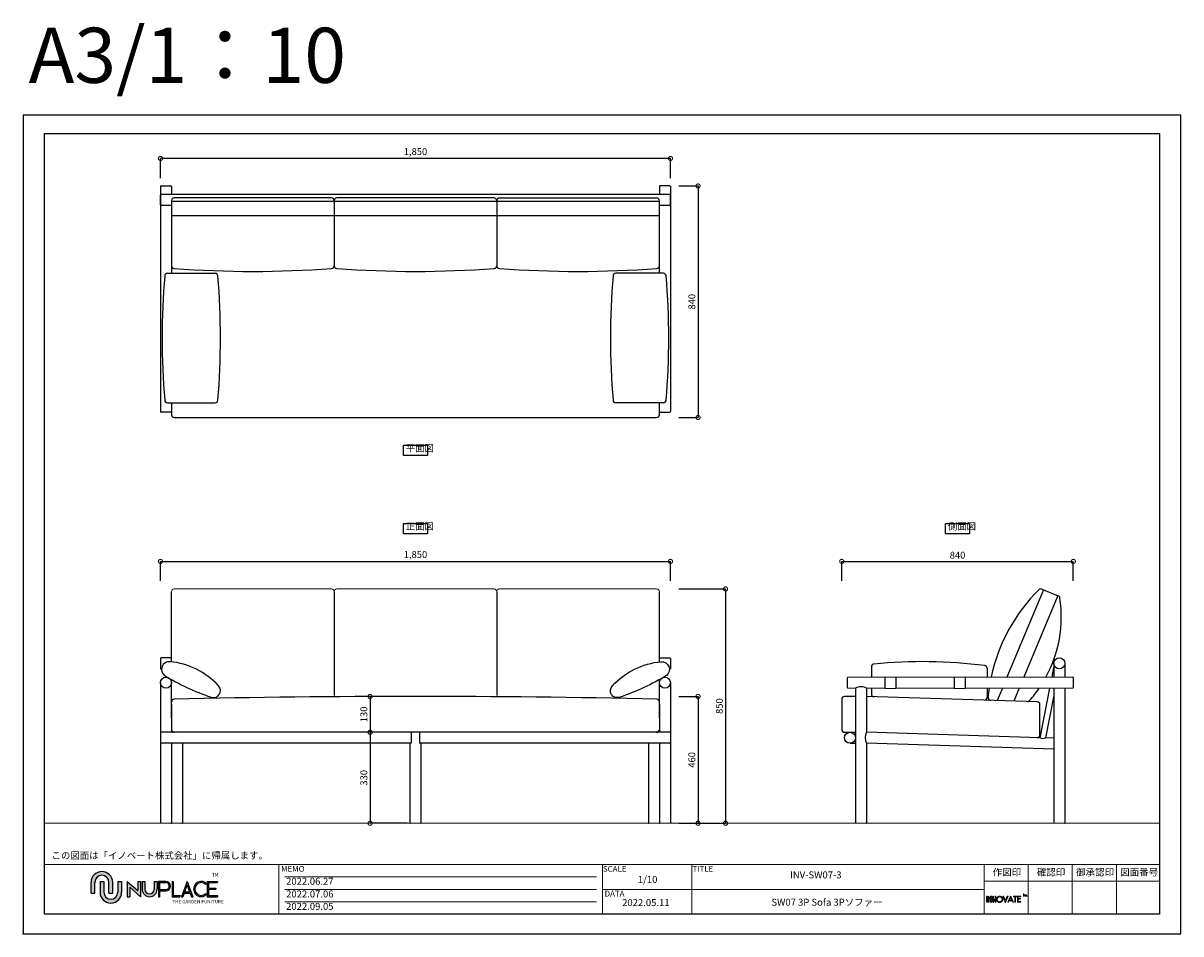
# Model space of a CAD drawing. Units: millimetres. Extents: x 0 to 8700, y 0 to 3304.
# Drawn here: x 0 to 4200, y 0 to 3304 of the extents above; entities that cross this region are included whole.
import ezdxf

# ---------------------------------------------------------------- set-up
doc = ezdxf.new("R2010")
doc.units = ezdxf.units.MM
for name, color, linetype in [('_0-0_用紙枠', 7, 'Continuous'), ('GAIKEI', 7, 'Continuous'), ('HOSOSEN', 4, 'Continuous'), ('title', 7, 'Continuous')]:
    doc.layers.add(name, color=color, linetype=linetype)
doc.layers.add('HOJO', color=6, linetype='Continuous', plot=False)
doc.layers.add('細線', color=2, linetype='Continuous', lineweight=25, true_color=0xffff00)
doc.styles.add('GOTHIC-2', font='txt', dxfattribs={"width": 0.8})
doc.styles.add('Helvetica Neue', font='txt')
doc.styles.add('K', font='romans.shx', dxfattribs={"width": 0.8, "bigfont": 'BIGFONT'})
doc.dimstyles.new('SCALE1-10', dxfattribs={"dimscale": 10, "dimtxt": 2.5, "dimasz": 3, "dimexe": 0, "dimexo": 3, "dimgap": 1, "dimtad": 1, "dimdsep": 46, "dimlunit": 6, "dimtxsty": 'K', "dimblk": 'DOTSMALL', "dimcen": 0, "dimclrd": 4, "dimclre": 4, "dimclrt": 4, "dimadec": 4, "dimazin": 0, "dimtfac": 1, "dimtix": 1, "dimtmove": 2, "dimatfit": 3, "dimfxl": 0, "dimtolj": 1, "dimarcsym": 0})

# ---------------------------------------------------------------- blocks, each defined once
blk = doc.blocks.new('A$C271b5ec1')
at = {"layer": 'GAIKEI'}
h = blk.add_hatch(color=256, dxfattribs=at)
h.dxf.hatch_style = 1
h.paths.add_polyline_path([(-345.7, 107.6), (-345.7, 27.6), (-317.7, 27.6), (-317.7, 107.6, 1), (-477.7, 107.6), (-477.7, 27.6), (-449.7, 27.6), (-449.7, 107.6, -1)])
h = blk.add_hatch(color=256, dxfattribs=at)
h.dxf.hatch_style = 1
h.paths.add_polyline_path([(-383.7, 34.6), (-383.7, 114.6), (-411.7, 114.6), (-411.7, 34.6, 1), (-251.7, 34.6), (-251.7, 114.6), (-279.7, 114.6), (-279.7, 34.6, -1)])
h = blk.add_hatch(color=256, dxfattribs=at)
h.dxf.hatch_style = 1
h.paths.add_polyline_path([(-111.7, 114.6), (-131.7, 114.6), (-131.7, 46.3), (-211.7, 114.6), (-211.7, 1.6), (-191.7, 1.6), (-191.7, 71.2), (-111.7, 1.6)])
h = blk.add_hatch(color=256, dxfattribs=at)
h.dxf.hatch_style = 1
h.paths.add_polyline_path([(-79.7, 56.6), (-79.7, 114.6), (-99.7, 114.6), (-99.7, 56.6, 1), (10.3, 56.6), (10.3, 114.6), (-9.7, 114.6), (-9.7, 56.6, -1)])
h = blk.add_hatch(color=256, dxfattribs=at)
h.dxf.hatch_style = 1
h.paths.add_polyline_path([(20.3, 114.6), (20.3, 1.6), (29.3, 1.6), (29.3, 44.6), (75.3, 44.6, 1), (75.3, 114.6)])
h.paths.add_polyline_path([(75.3, 105.6, -1), (75.3, 53.6), (29.3, 53.6), (29.3, 105.6)], flags=16)
h = blk.add_hatch(color=256, dxfattribs=at)
h.dxf.hatch_style = 1
h.paths.add_polyline_path([(121.3, 1.6), (178, 1.6), (181.3, 10.6), (130.3, 10.6), (130.3, 114.6), (121.3, 114.6)])
h = blk.add_hatch(color=256, dxfattribs=at)
h.dxf.hatch_style = 1
h.paths.add_polyline_path([(192.2, 1.6), (201.8, 1.6), (211.6, 28.6), (255, 28.6), (264.9, 1.6), (274.4, 1.6), (233.3, 114.6)])
h.paths.add_polyline_path([(233.3, 88.3), (251.8, 37.6), (214.9, 37.6)], flags=16)
h = blk.add_hatch(color=256, dxfattribs=at)
h.dxf.hatch_style = 1
h.paths.add_polyline_path([(371.3, 12.7), (371.3, 24.5, -2.405351), (371.3, 91.8), (371.3, 103.6, 1.978141)])
h = blk.add_hatch(color=256, dxfattribs=at)
h.dxf.hatch_style = 1
h.paths.add_polyline_path([(458.3, 114.6), (382.3, 114.6), (382.3, 1.6), (458.3, 1.6), (458.3, 10.6), (391.3, 10.6), (391.3, 56.6), (446.3, 56.6), (446.3, 65.6), (391.3, 65.6), (391.3, 105.6), (458.3, 105.6)])
for p, q in [((-477.7, 27.6), (-477.7, 107.6)), ((-449.7, 27.6), (-449.7, 107.6)), ((-411.7, 114.6), (-411.7, 34.6)), ((-411.7, 114.6), (-383.7, 114.6)), ((-383.7, 114.6), (-383.7, 34.6)), ((-345.7, 27.6), (-345.7, 107.6)), ((-317.7, 27.6), (-317.7, 107.6)), ((-279.7, 114.6), (-279.7, 34.6)), ((-279.7, 114.6), (-251.7, 114.6)), ((-251.7, 114.6), (-251.7, 34.6)), ((-211.7, 114.6), (-211.7, 1.6)), ((-211.7, 114.6), (-131.7, 46.3)), ((-131.7, 114.6), (-131.7, 46.3)), ((-131.7, 114.6), (-111.7, 114.6)), ((-111.7, 114.6), (-111.7, 1.6)), ((-99.7, 114.6), (-99.7, 56.6)), ((-99.7, 114.6), (-79.7, 114.6)), ((-79.7, 114.6), (-79.7, 56.6)), ((-9.7, 114.6), (-9.7, 56.6)), ((-9.7, 114.6), (10.3, 114.6)), ((10.3, 114.6), (10.3, 56.6)), ((20.3, 114.6), (20.3, 1.6)), ((75.3, 114.6), (20.3, 114.6)), ((29.3, 105.6), (29.3, 53.6)), ((29.3, 105.6), (75.3, 105.6)), ((121.3, 114.6), (121.3, 1.6)), ((121.3, 114.6), (130.3, 114.6)), ((130.3, 114.6), (130.3, 10.6)), ((233.3, 114.6), (192.2, 1.6)), ((233.3, 88.3), (214.9, 37.6)), ((233.3, 114.6), (274.4, 1.6)), ((233.3, 88.3), (251.8, 37.6)), ((371.3, 103.6), (371.3, 91.8)), ((382.3, 114.6), (382.3, 1.6)), ((382.3, 114.6), (458.3, 114.6)), ((391.3, 105.6), (391.3, 65.6)), ((391.3, 105.6), (458.3, 105.6)), ((458.3, 114.6), (458.3, 105.6)), ((-477.7, 27.6), (-449.7, 27.6)), ((-345.7, 27.6), (-317.7, 27.6)), ((-211.7, 1.6), (-191.7, 1.6)), ((-191.7, 71.2), (-191.7, 1.6)), ((-191.7, 71.2), (-111.7, 1.6)), ((20.3, 1.6), (29.3, 1.6)), ((29.3, 53.6), (75.3, 53.6)), ((29.3, 44.6), (29.3, 1.6)), ((29.3, 44.6), (75.3, 44.6)), ((121.3, 1.6), (178, 1.6)), ((130.3, 10.6), (181.3, 10.6)), ((181.3, 10.6), (178, 1.6)), ((192.2, 1.6), (201.8, 1.6)), ((211.6, 28.6), (201.8, 1.6)), ((211.6, 28.6), (255, 28.6)), ((214.9, 37.6), (251.8, 37.6)), ((255, 28.6), (264.9, 1.6)), ((264.9, 1.6), (274.4, 1.6)), ((371.3, 24.5), (371.3, 12.7)), ((382.3, 1.6), (458.3, 1.6)), ((391.3, 65.6), (446.3, 65.6)), ((391.3, 56.6), (391.3, 10.6)), ((391.3, 56.6), (446.3, 56.6)), ((391.3, 10.6), (458.3, 10.6)), ((446.3, 65.6), (446.3, 56.6)), ((458.3, 10.6), (458.3, 1.6))]:
    blk.add_line(p, q, dxfattribs=at)
for centre, radius, start, end in [((-397.7, 107.6), 80, 0, 180), ((-397.7, 107.6), 52, 0, 180), ((75.3, 79.6), 35, 270, 90), ((75.3, 79.6), 26, 270, 90), ((337.8, 58.1), 56.5, 53.63548, 306.36452), ((337.8, 58.1), 47.5, 45.14919, 314.85081), ((-331.7, 34.6), 80, 180, 0), ((-331.7, 34.6), 52, 180, 0), ((-44.7, 56.6), 55, 180, 0), ((-44.7, 56.6), 35, 180, 0)]:
    blk.add_arc(centre, radius, start, end, dxfattribs=at)
at = {"linetype": 'Continuous', "lineweight": 18, "insert": (123.7, -55.7), "char_height": 25, "attachment_point": 7, "style": 'K'}
blk.add_mtext('THE GARDEN FUNITURE', dxfattribs=at)
blk = doc.blocks.new('_DotSmall')
at = {"color": 0, "const_width": 0.5}
blk.add_lwpolyline([(-0.0625, 0, 1), (0.0625, 0, 1)], format="xyb", close=True, dxfattribs=at)
blk = doc.blocks.new('*D8')
at = {"layer": 'Defpoints', "color": 0, "transparency": 16777216}
for p in [(3809.8, 1351.2), (2969.8, 1251.2), (3809.8, 1251.2)]:
    blk.add_point(p, dxfattribs=at)
at = {"layer": 'GAIKEI', "color": 4, "lineweight": -2, "transparency": 16777216}
for p, q in [((2969.8, 1281.2), (2969.8, 1351.2)), ((2969.8, 1351.2), (3809.8, 1351.2)), ((3809.8, 1281.2), (3809.8, 1351.2))]:
    blk.add_line(p, q, dxfattribs=at)
at = {"layer": 'GAIKEI', "color": 4, "lineweight": -2, "transparency": 16777216, "xscale": 30, "yscale": 30, "zscale": 30, "rotation": 180}
blk.add_blockref('_DotSmall', (2969.8, 1351.2), dxfattribs=at)
at = {"layer": 'GAIKEI', "color": 4, "lineweight": -2, "transparency": 16777216, "xscale": 30, "yscale": 30, "zscale": 30}
blk.add_blockref('_DotSmall', (3809.8, 1351.2), dxfattribs=at)
at = {"layer": 'GAIKEI', "color": 4, "transparency": 16777216, "insert": (3389.8, 1373.7), "char_height": 25, "attachment_point": 5, "style": 'K'}
blk.add_mtext('\\A1;840', dxfattribs=at)
blk = doc.blocks.new('*D9')
at = {"layer": 'Defpoints', "color": 0, "transparency": 16777216}
for p in [(2348.3, 2713.2), (2348.3, 1873.2), (2448.3, 1873.2)]:
    blk.add_point(p, dxfattribs=at)
at = {"layer": 'GAIKEI', "color": 4, "lineweight": -2, "transparency": 16777216}
for p, q in [((2378.3, 2713.2), (2448.3, 2713.2)), ((2448.3, 2713.2), (2448.3, 1873.2)), ((2378.3, 1873.2), (2448.3, 1873.2))]:
    blk.add_line(p, q, dxfattribs=at)
at = {"layer": 'GAIKEI', "color": 4, "lineweight": -2, "transparency": 16777216, "xscale": 30, "yscale": 30, "zscale": 30}
for p, rotation in [((2448.3, 2713.2), 90), ((2448.3, 1873.2), 270)]:
    blk.add_blockref('_DotSmall', p, dxfattribs=dict(at, rotation=rotation))
at = {"layer": 'GAIKEI', "color": 4, "transparency": 16777216, "insert": (2425.8, 2293.2), "char_height": 25, "attachment_point": 5, "rotation": 90, "style": 'K'}
blk.add_mtext('\\A1;840', dxfattribs=at)
blk = doc.blocks.new('*D10')
at = {"layer": 'Defpoints', "color": 0, "transparency": 16777216}
for p in [(498.3, 2813.2), (498.3, 2711.2), (2348.3, 2711.2)]:
    blk.add_point(p, dxfattribs=at)
at = {"layer": 'GAIKEI', "color": 4, "lineweight": -2, "transparency": 16777216}
for p, q in [((498.3, 2741.2), (498.3, 2813.2)), ((2348.3, 2813.2), (498.3, 2813.2)), ((2348.3, 2741.2), (2348.3, 2813.2))]:
    blk.add_line(p, q, dxfattribs=at)
at = {"layer": 'GAIKEI', "color": 4, "lineweight": -2, "transparency": 16777216, "xscale": 30, "yscale": 30, "zscale": 30, "rotation": 180}
blk.add_blockref('_DotSmall', (498.3, 2813.2), dxfattribs=at)
at = {"layer": 'GAIKEI', "color": 4, "lineweight": -2, "transparency": 16777216, "xscale": 30, "yscale": 30, "zscale": 30}
blk.add_blockref('_DotSmall', (2348.3, 2813.2), dxfattribs=at)
at = {"layer": 'GAIKEI', "color": 4, "transparency": 16777216, "insert": (1423.3, 2838.1), "char_height": 25, "attachment_point": 5, "style": 'K'}
blk.add_mtext('\\A1;1,850', dxfattribs=at)
blk = doc.blocks.new('*D11')
at = {"layer": 'Defpoints', "color": 0, "transparency": 16777216}
for p in [(2348.3, 1351.2), (498.3, 1251.2), (2348.3, 1251.2)]:
    blk.add_point(p, dxfattribs=at)
at = {"layer": 'GAIKEI', "color": 4, "lineweight": -2, "transparency": 16777216}
for p, q in [((498.3, 1281.2), (498.3, 1351.2)), ((498.3, 1351.2), (2348.3, 1351.2)), ((2348.3, 1281.2), (2348.3, 1351.2))]:
    blk.add_line(p, q, dxfattribs=at)
at = {"layer": 'GAIKEI', "color": 4, "lineweight": -2, "transparency": 16777216, "xscale": 30, "yscale": 30, "zscale": 30, "rotation": 180}
blk.add_blockref('_DotSmall', (498.3, 1351.2), dxfattribs=at)
at = {"layer": 'GAIKEI', "color": 4, "lineweight": -2, "transparency": 16777216, "xscale": 30, "yscale": 30, "zscale": 30}
blk.add_blockref('_DotSmall', (2348.3, 1351.2), dxfattribs=at)
at = {"layer": 'GAIKEI', "color": 4, "transparency": 16777216, "insert": (1423.3, 1376.1), "char_height": 25, "attachment_point": 5, "style": 'K'}
blk.add_mtext('\\A1;1,850', dxfattribs=at)
blk = doc.blocks.new('*D12')
at = {"layer": 'Defpoints', "color": 0, "transparency": 16777216}
for p in [(2348.3, 1251.2), (2370.8, 401.2), (2548.3, 401.2)]:
    blk.add_point(p, dxfattribs=at)
at = {"layer": 'GAIKEI', "color": 4, "lineweight": -2, "transparency": 16777216}
for p, q in [((2378.3, 1251.2), (2548.3, 1251.2)), ((2548.3, 1251.2), (2548.3, 401.2)), ((2400.8, 401.2), (2548.3, 401.2))]:
    blk.add_line(p, q, dxfattribs=at)
at = {"layer": 'GAIKEI', "color": 4, "lineweight": -2, "transparency": 16777216, "xscale": 30, "yscale": 30, "zscale": 30}
for p, rotation in [((2548.3, 1251.2), 90), ((2548.3, 401.2), 270)]:
    blk.add_blockref('_DotSmall', p, dxfattribs=dict(at, rotation=rotation))
at = {"layer": 'GAIKEI', "color": 4, "transparency": 16777216, "insert": (2525.8, 826.2), "char_height": 25, "attachment_point": 5, "rotation": 90, "style": 'K'}
blk.add_mtext('\\A1;850', dxfattribs=at)
blk = doc.blocks.new('*D7')
at = {"layer": 'Defpoints', "color": 0, "transparency": 16777216}
for p in [(2348.3, 861.2), (2348.3, 401.2), (2448.3, 401.2)]:
    blk.add_point(p, dxfattribs=at)
at = {"layer": 'GAIKEI', "color": 4, "lineweight": -2, "transparency": 16777216}
for p, q in [((2378.3, 861.2), (2448.3, 861.2)), ((2448.3, 861.2), (2448.3, 401.2)), ((2378.3, 401.2), (2448.3, 401.2))]:
    blk.add_line(p, q, dxfattribs=at)
at = {"layer": 'GAIKEI', "color": 4, "lineweight": -2, "transparency": 16777216, "xscale": 30, "yscale": 30, "zscale": 30}
for p, rotation in [((2448.3, 861.2), 90), ((2448.3, 401.2), 270)]:
    blk.add_blockref('_DotSmall', p, dxfattribs=dict(at, rotation=rotation))
at = {"layer": 'GAIKEI', "color": 4, "transparency": 16777216, "insert": (2425.8, 631.2), "char_height": 25, "attachment_point": 5, "rotation": 90, "style": 'K'}
blk.add_mtext('\\A1;460', dxfattribs=at)
blk = doc.blocks.new('A$C601cb895')
at = {"layer": 'GAIKEI'}
for centre, radius, start, end in [((-117, 29.2), 28.1, 76.7912, 222.4108), ((-177.8, -208.4), 273.3, 33.5353, 75.775), ((433.4, 688.8), 887, 229.9109, 241.9111), ((29.5, -72.3), 25.4, 237.3585, 36.0292)]:
    blk.add_arc(centre, radius, start, end, dxfattribs=at)
blk = doc.blocks.new('*D14')
at = {"layer": 'Defpoints', "color": 0, "transparency": 16777216}
for p in [(1423.3, 861.2), (1258.6, 731.2), (1423.3, 731.2)]:
    blk.add_point(p, dxfattribs=at)
at = {"layer": 'GAIKEI', "color": 4, "lineweight": -2, "transparency": 16777216}
for p, q in [((1393.3, 861.2), (1258.6, 861.2)), ((1258.6, 861.2), (1258.6, 731.2)), ((1393.3, 731.2), (1258.6, 731.2))]:
    blk.add_line(p, q, dxfattribs=at)
at = {"layer": 'GAIKEI', "color": 4, "lineweight": -2, "transparency": 16777216, "xscale": 30, "yscale": 30, "zscale": 30}
for p, rotation in [((1258.6, 861.2), 90), ((1258.6, 731.2), 270)]:
    blk.add_blockref('_DotSmall', p, dxfattribs=dict(at, rotation=rotation))
at = {"layer": 'GAIKEI', "color": 4, "transparency": 16777216, "insert": (1236.1, 796.2), "char_height": 25, "attachment_point": 5, "rotation": 90, "style": 'K'}
blk.add_mtext('\\A1;130', dxfattribs=at)
blk = doc.blocks.new('*D15')
at = {"layer": 'Defpoints', "color": 0, "transparency": 16777216}
for p in [(1423.3, 731.2), (1258.6, 401.2), (1423.3, 401.2)]:
    blk.add_point(p, dxfattribs=at)
at = {"layer": 'GAIKEI', "color": 4, "lineweight": -2, "transparency": 16777216}
for p, q in [((1393.3, 731.2), (1258.6, 731.2)), ((1258.6, 731.2), (1258.6, 401.2)), ((1393.3, 401.2), (1258.6, 401.2))]:
    blk.add_line(p, q, dxfattribs=at)
at = {"layer": 'GAIKEI', "color": 4, "lineweight": -2, "transparency": 16777216, "xscale": 30, "yscale": 30, "zscale": 30}
for p, rotation in [((1258.6, 731.2), 90), ((1258.6, 401.2), 270)]:
    blk.add_blockref('_DotSmall', p, dxfattribs=dict(at, rotation=rotation))
at = {"layer": 'GAIKEI', "color": 4, "transparency": 16777216, "insert": (1236.1, 566.2), "char_height": 25, "attachment_point": 5, "rotation": 90, "style": 'K'}
blk.add_mtext('\\A1;330', dxfattribs=at)

msp = doc.modelspace()

# ---------------------------------------------------------------- linework, layer by layer
at = {"linetype": 'Continuous', "lineweight": 18}
for p, q in [((1118.266, 1251.25), (548.266, 1251.25)), ((1118.266, 1251.25), (555.766, 1251.25)), ((1250.766, 1251.25), (1138.266, 1251.25)), ((1708.266, 1251.25), (1138.266, 1251.25)), ((2298.266, 1251.25), (1728.266, 1251.25)), ((3807.835, 931.25), (2991.835, 931.25)), ((3019.835, 891.25), (2991.835, 891.25)), ((3125.947, 891.25), (3059.835, 891.25)), ((3165.947, 890.25), (3125.947, 890.25)), ((3377.884, 891.25), (3165.947, 891.25)), ((3417.884, 890.25), (3377.884, 890.25)), ((3807.835, 891.25), (3417.884, 891.25)), ((4122.5, 401.25), (77.5, 401.25)), ((536.266, 401.25), (500.266, 401.25)), ((576.266, 401.25), (540.266, 401.25)), ((4122.5, 251.25), (77.5, 251.25)), ((927.534, 71.25), (927.534, 251.25)), ((2101.243, 251.25), (2101.243, 71.25)), ((2426.242, 251.25), (2426.242, 71.25)), ((3486.242, 251.25), (3486.242, 71.25)), ((3646.242, 251.25), (3646.242, 71.25)), ((3806.242, 251.25), (3806.242, 71.25)), ((3966.242, 251.25), (3966.242, 71.25)), ((2079.765, 206.25), (949.011, 206.25)), ((4122.5, 191.25), (3486.242, 191.25)), ((2079.765, 161.25), (949.011, 161.25)), ((3486.242, 161.25), (2101.243, 161.25)), ((2079.765, 116.25), (949.011, 116.25))]:
    msp.add_line(p, q, dxfattribs=at)
at = {"layer": '_0-0_用紙枠', "color": 9}
for p in [(0, 10), (0, 10), (0, 10), (0, 0), (0, 0), (0, 0)]:
    msp.add_point(p, dxfattribs=at)
at = {"layer": 'GAIKEI'}
for p, q in [((77.5, 2904.129), (4122.5, 2904.129)), ((77.5, 71.25), (77.5, 2904.129)), ((4122.5, 2904.129), (4122.5, 71.25)), ((77.5, 109.443), (77.5, 2860.557)), ((4122.5, 2860.557), (4122.5, 109.443)), ((498.266, 2711.675), (498.266, 1895.192)), ((498.266, 2711.192), (498.266, 2660.933)), ((500.266, 2713.192), (536.266, 2713.192)), ((538.266, 2711.192), (538.266, 2682.379)), ((538.266, 2693.192), (538.266, 2682.379)), ((2308.266, 2711.192), (2308.266, 2682.379)), ((2308.266, 2704.766), (2308.266, 2682.379)), ((2308.266, 2693.192), (2308.266, 2682.379)), ((2346.266, 2713.192), (2310.266, 2713.192)), ((2348.266, 2711.192), (2348.266, 2660.933)), ((2348.266, 2694.933), (2348.266, 1895.192)), ((498.266, 2644.379), (498.266, 2680.379)), ((498.266, 2660.933), (498.266, 2624.933)), ((2346.266, 2682.379), (500.266, 2682.379)), ((538.266, 2659.695), (538.266, 2396.475)), ((2308.266, 2657.325), (538.266, 2657.325)), ((1118.266, 2669.695), (548.266, 2669.695)), ((1128.266, 2659.695), (1128.266, 2423.841)), ((1708.266, 2669.695), (1138.266, 2669.695)), ((1718.266, 2659.695), (1718.266, 2423.841)), ((1728.266, 2669.695), (2298.266, 2669.695)), ((2308.266, 2396.475), (2308.266, 2659.695)), ((2348.266, 2644.379), (2348.266, 2680.379)), ((2348.266, 2660.933), (2348.266, 2624.933)), ((538.266, 2642.379), (500.266, 2642.379)), ((2308.266, 2605.096), (538.266, 2605.096)), ((2346.266, 2642.379), (2308.266, 2642.379)), ((523.54, 2396.475), (696.544, 2396.475)), ((2322.991, 2396.475), (2149.987, 2396.475)), ((498.266, 2038.192), (498.266, 1895.192)), ((2348.266, 2038.192), (2348.266, 1895.192)), ((536.266, 1893.192), (500.266, 1893.192)), ((523.54, 1926.475), (696.544, 1926.475)), ((538.266, 1926.475), (538.266, 1883.192)), ((2322.991, 1926.475), (2149.987, 1926.475)), ((2308.266, 1883.192), (2308.266, 1926.475)), ((2310.266, 1893.192), (2346.266, 1893.192)), ((548.266, 1873.192), (2298.266, 1873.192)), ((538.266, 986.746), (538.266, 1241.25)), ((1128.266, 1241.25), (1128.266, 864.886)), ((1718.266, 1241.25), (1718.266, 864.886)), ((2308.266, 986.746), (2308.266, 1241.25)), ((3701.739, 1247.967), (3569.227, 931.25)), ((3753.968, 1227.141), (3630.17, 931.25)), ((3695.806, 1250.528), (3755.27, 1226.617)), ((498.266, 999.25), (498.266, 963.25)), ((538.266, 1001.25), (500.266, 1001.25)), ((2308.266, 1001.25), (2346.266, 1001.25)), ((2348.266, 999.25), (2348.266, 963.25)), ((3077.127, 969.023), (3077.127, 931.25)), ((3739.022, 981.25), (3739.022, 931.25)), ((3779.022, 981.25), (3779.022, 931.25)), ((501.918, 961.25), (500.266, 961.25)), ((2344.613, 961.25), (2346.266, 961.25)), ((2989.835, 929.25), (2989.835, 893.25)), ((3125.947, 931.25), (3125.947, 890.25)), ((3165.947, 931.25), (3165.947, 890.25)), ((3377.884, 931.25), (3377.884, 890.25)), ((3417.884, 931.25), (3417.884, 890.25)), ((3497.165, 963.425), (3497.165, 931.25)), ((3738.377, 965.842), (3731.611, 931.25)), ((3809.835, 929.25), (3809.835, 893.25)), ((498.266, 911.25), (498.266, 403.25)), ((538.266, 783.154), (538.266, 922.45)), ((2308.266, 783.154), (2308.266, 922.45)), ((2348.266, 911.25), (2348.266, 403.25)), ((3019.835, 891.25), (3019.835, 403.25)), ((3059.835, 891.25), (3059.835, 731.278)), ((3077.127, 891.25), (3077.127, 870.279)), ((3497.165, 891.25), (3497.165, 857.611)), ((3552.492, 891.25), (3533.618, 846.141)), ((3613.434, 891.25), (3593.764, 844.237)), ((3723.788, 891.25), (3688.609, 711.375)), ((3739.022, 891.25), (3739.022, 403.25)), ((3779.022, 891.25), (3779.022, 403.25)), ((2969.835, 851.25), (2969.835, 741.25)), ((3678.925, 841.541), (3059.835, 861.138)), ((3739.022, 864.942), (3708.934, 711.403)), ((538.266, 832.472), (538.266, 731.25)), ((538.266, 832.472), (538.266, 731.25)), ((2308.266, 832.472), (2308.266, 731.25)), ((2308.266, 832.472), (2308.266, 731.25)), ((3688.609, 721.696), (3688.609, 831.546)), ((2346.266, 731.25), (500.266, 731.25)), ((1408.032, 731.25), (1408.032, 691.25)), ((1438.499, 731.25), (1438.499, 691.25)), ((2979.835, 731.25), (3019.835, 731.25)), ((2999.835, 731.25), (3019.835, 731.25)), ((3688.609, 711.375), (3059.835, 731.278)), ((1408.032, 691.25), (500.266, 691.25)), ((538.266, 691.25), (538.266, 403.25)), ((538.266, 691.25), (538.266, 403.25)), ((578.266, 691.25), (578.266, 403.25)), ((578.266, 691.25), (578.266, 403.25)), ((1403.266, 691.25), (1403.266, 403.25)), ((1403.266, 691.25), (1403.266, 403.25)), ((2346.266, 691.25), (1438.499, 691.25)), ((1443.266, 691.25), (1443.266, 403.25)), ((1443.266, 691.25), (1443.266, 403.25)), ((2268.266, 691.25), (2268.266, 403.25)), ((2268.266, 691.25), (2268.266, 403.25)), ((2308.266, 691.25), (2308.266, 403.25)), ((2308.266, 691.25), (2308.266, 403.25)), ((2999.835, 691.25), (3019.835, 691.25)), ((3059.835, 691.222), (3059.835, 403.25)), ((3739.022, 669.724), (3059.835, 691.222)), ((3739.022, 710.45), (3708.934, 711.403)), ((4122.5, 71.25), (77.5, 71.25))]:
    msp.add_line(p, q, dxfattribs=at)
for centre in [(3759.022, 981.25), (518.266, 911.25), (2328.266, 911.25), (2999.835, 711.25)]:
    msp.add_circle(centre, 20, dxfattribs=at)
for centre, radius, start, end in [((500.266, 2711.192), 2, 90, 180), ((536.266, 2711.192), 2, 0, 90), ((2310.266, 2711.192), 2, 90, 180), ((2346.266, 2711.192), 2, 0, 90), ((500.266, 2680.379), 2, 90, 180), ((548.266, 2659.695), 10, 90, 180), ((1118.266, 2659.695), 10, 0, 90), ((1138.266, 2659.695), 10, 90, 180), ((1708.266, 2659.695), 10, 0, 90), ((1728.266, 2659.695), 10, 90, 180), ((2298.266, 2659.695), 10, 0, 90), ((2346.266, 2680.379), 2, 0, 90), ((500.266, 2644.379), 2, 180, 270), ((2346.266, 2644.379), 2, 270, 0), ((523.54, 2386.475), 10, 90, 175.318643), ((548.266, 2423.841), 10, 180, 266.024834), ((833.266, 6303.06), 3899.673, 265.798701, 274.201299), ((696.544, 2386.475), 10, 4.682417, 90), ((1118.266, 2423.841), 10, 273.975166, 0), ((1138.266, 2423.841), 10, 180, 266.024834), ((1423.266, 6303.014), 3899.628, 265.798652, 274.201348), ((1708.266, 2423.841), 10, 273.975166, 0), ((1728.266, 2423.841), 10, 180, 266.024834), ((2013.266, 6303.06), 3899.673, 265.798701, 274.201299), ((2149.987, 2386.475), 10, 90, 175.317583), ((2298.266, 2423.841), 10, 273.975166, 0), ((2322.991, 2386.475), 10, 4.681357, 90), ((3271.216, 2161.475), 2766.873, 175.318643, 184.681357), ((-2050.507, 2161.475), 2766.25, 355.317583, 4.682417), ((4897.038, 2161.475), 2766.25, 175.317583, 184.682417), ((-424.685, 2161.475), 2766.873, 355.318643, 4.681357), ((523.54, 1936.475), 10, 184.681357, 270), ((696.544, 1936.475), 10, 270, 355.317583), ((2149.987, 1936.475), 10, 184.682417, 270), ((2322.991, 1936.475), 10, 270, 355.318643), ((500.266, 1895.192), 2, 180, 270), ((536.266, 1895.192), 2, 270, 0), ((2310.266, 1895.192), 2, 180, 270), ((2346.266, 1895.192), 2, 270, 0), ((548.266, 1883.192), 10, 180, 270), ((2298.266, 1883.192), 10, 270, 0), ((4126.58, 801.176), 628.433, 134.623283, 168.054435), ((3692.075, 1241.25), 10, 68.094813, 133.890866), ((3304.153, 1151.493), 462.185, 331.541319, 8.292183), ((3751.539, 1217.339), 10, 4.648123, 68.094813), ((500.266, 999.25), 2, 90, 180), ((2346.266, 999.25), 2, 0, 90), ((3087.127, 969.023), 10, 97.189433, 180), ((3262.165, -820.279), 1807.839, 82.810567, 95.596024), ((3487.165, 963.425), 10, 360, 82.810567), ((500.266, 963.25), 2, 180, 270), ((2346.266, 963.25), 2, 270, 0), ((3807.835, 929.25), 2, 0, 90), ((3039.835, 855.328), 41.115, 60.892932, 119.107068), ((4126.58, 801.176), 628.433, 171.759306, 174.832871), ((3304.153, 1151.493), 462.185, 318.635355, 325.731604), ((548.266, 841.433), 10, 93.975166, 180), ((1423.266, -38103.404), 38964.654, 88.7122239, 91.2877761), ((2298.266, 841.433), 10, 0, 86.024834), ((2979.835, 851.25), 10, 90.081947, 180), ((2986.569, -3856.477), 4717.732, 89.595979, 90.081947), ((3087.127, 870.279), 10, 180, 268.186995), ((3487.165, 857.611), 10, 270, 0), ((3510.66, 856.872), 10, 174.832871, 268.186995), ((3643.527, 852.667), 10, 268.186995, 318.635355), ((3678.609, 831.546), 10, 0, 88.186995), ((500.266, 729.25), 2, 90, 180), ((548.266, 741.25), 10, 180, 270), ((2298.266, 741.25), 10, 270, 0), ((2346.266, 729.25), 2, 0, 90), ((2979.835, 741.25), 10, 180, 270), ((3097.665, 711.25), 42.804, 152.102167, 207.897833), ((3678.609, 721.696), 10, 268.186995, 0), ((500.266, 693.25), 2, 180, 270), ((2346.266, 693.25), 2, 270, 0), ((3698.745, 731.074), 22.154, 242.773099, 297.383575), ((536.266, 403.25), 2, 270, 0), ((576.266, 403.25), 2, 270, 0), ((1405.266, 403.25), 2, 180, 270), ((1441.266, 403.25), 2, 270, 0), ((2270.266, 403.25), 2, 180, 270), ((2310.266, 403.25), 2, 180, 270), ((3057.835, 403.25), 2, 270, 0), ((3777.022, 403.25), 2, 270, 0)]:
    msp.add_arc(centre, radius, start, end, dxfattribs=at)
at = {"layer": 'GAIKEI', "lineweight": 18}
for centre, radius, start, end in [((548.266, 1241.25), 10, 90, 180), ((1118.266, 1241.25), 10, 0, 90), ((1138.266, 1241.25), 10, 90, 180), ((1708.266, 1241.25), 10, 0, 90), ((1728.266, 1241.25), 10, 90, 180), ((2298.266, 1241.25), 10, 0, 90), ((2991.835, 929.25), 2, 90, 180), ((2991.835, 893.25), 2, 180, 270), ((3807.835, 893.25), 2, 270, 0), ((500.266, 403.25), 2, 180, 270), ((540.266, 403.25), 2, 180, 270), ((1405.266, 403.25), 2, 180, 270), ((2306.266, 403.25), 2, 270, 0), ((2346.266, 403.25), 2, 270, 0), ((3021.835, 403.25), 2, 180, 270), ((3741.022, 403.25), 2, 180, 270)]:
    msp.add_arc(centre, radius, start, end, dxfattribs=at)
at = {"layer": 'HOJO'}
for p, q in [((0, 2970), (0, 0)), ((4200, 2970), (0, 2970)), ((0, 2970), (0, 0)), ((4200, 2970), (0, 2970)), ((4200, 2970), (0, 2970)), ((4200, 0), (4200, 2970)), ((4200, 0), (4200, 2970)), ((0, 0), (4200, 0)), ((0, 0), (4200, 0)), ((0, 0), (4200, 0))]:
    msp.add_line(p, q, dxfattribs=at)
msp.add_lwpolyline([(0, 0), (4200, 0), (4200, 2970), (0, 2970)], close=True, dxfattribs=at)
msp.add_lwpolyline([(0, 0), (4200, 0), (4200, 2970), (0, 2970)], close=True, dxfattribs=at)
at = {"layer": 'HOSOSEN'}
for points in [[(1379.341, 1773.192), (1467.19, 1773.192), (1467.19, 1735.42), (1379.341, 1735.42)], [(1379.341, 1489.022), (1467.19, 1489.022), (1467.19, 1451.25), (1379.341, 1451.25)], [(3345.911, 1489.022), (3433.76, 1489.022), (3433.76, 1451.25), (3345.911, 1451.25)]]:
    msp.add_lwpolyline(points, close=True, dxfattribs=at)
at = {"layer": '細線', "color": 7, "linetype": 'Continuous', "lineweight": 18, "flags": 128}
for points in [[(3494.961, 136.451), (3494.961, 114.615), (3497.583, 114.615), (3497.583, 136.451)], [(3510.199, 137.32), (3510.048, 137.267), (3509.978, 137.195), (3509.978, 128.417), (3509.897, 128.357), (3501.526, 137.294), (3501.309, 137.214), (3501.309, 114.694), (3504.055, 114.694), (3503.937, 130.849), (3509.89, 124.362), (3509.921, 114.665), (3512.766, 114.674), (3512.744, 121.451), (3512.958, 121.37), (3519.79, 114.124), (3520.151, 114.121), (3520.217, 122.786), (3520.478, 122.794), (3528.624, 114.191), (3529.049, 114.191), (3529.049, 136.203), (3526.33, 136.203), (3526.33, 120.294), (3520.3, 126.807), (3520.304, 136.36), (3520.147, 136.359), (3517.724, 136.358), (3517.591, 136.277), (3517.591, 129.64), (3517.469, 129.668)], [(3512.833, 130.58), (3517.134, 126.24), (3517.472, 125.73), (3517.57, 125.302), (3517.57, 120.586), (3512.757, 125.34)], [(3542.504, 136.681), (3540.276, 136.464), (3538.135, 135.822), (3536.161, 134.778), (3534.431, 133.375), (3533.011, 131.664), (3531.956, 129.713), (3531.307, 127.595), (3531.087, 125.393), (3531.307, 123.191), (3531.956, 121.074), (3533.011, 119.122), (3534.431, 117.412), (3536.161, 116.008), (3538.135, 114.965), (3540.276, 114.323), (3542.504, 114.106), (3544.731, 114.323), (3546.873, 114.965), (3548.846, 116.008), (3550.576, 117.412), (3551.996, 119.122), (3553.051, 121.074), (3553.701, 123.191), (3553.92, 125.393), (3553.701, 127.595), (3553.051, 129.713), (3551.996, 131.664), (3550.576, 133.375), (3548.846, 134.778), (3546.873, 135.822), (3544.731, 136.464)], [(3542.602, 134.255), (3544.355, 134.084), (3546.04, 133.578), (3547.594, 132.757), (3548.955, 131.653), (3550.072, 130.307), (3550.903, 128.771), (3551.414, 127.104), (3551.587, 125.371), (3551.414, 123.638), (3550.903, 121.972), (3550.072, 120.436), (3548.955, 119.09), (3547.594, 117.985), (3546.04, 117.164), (3544.355, 116.659), (3542.602, 116.488), (3540.849, 116.659), (3539.164, 117.164), (3537.61, 117.985), (3536.249, 119.09), (3535.131, 120.436), (3534.301, 121.972), (3533.79, 123.638), (3533.617, 125.371), (3533.79, 127.104), (3534.301, 128.771), (3535.131, 130.307), (3536.249, 131.653), (3537.61, 132.757), (3539.164, 133.578), (3540.849, 134.084)], [(3570.322, 136.549), (3570.16, 136.46), (3569.886, 136.109), (3563.716, 120.785), (3563.601, 120.405), (3563.496, 120.414), (3563.355, 120.662), (3556.893, 136.319), (3556.746, 136.367), (3554.071, 136.381), (3563.19, 114.105), (3563.221, 114.085), (3563.769, 114.09), (3563.829, 114.108), (3563.858, 114.164), (3572.982, 136.435), (3572.962, 136.484), (3572.898, 136.524), (3572.79, 136.537)], [(3582.662, 137.224), (3582.536, 137.22), (3582.431, 137.052), (3582.326, 136.867), (3572.277, 114.72), (3572.333, 114.679), (3572.383, 114.659), (3574.809, 114.645), (3574.997, 114.879), (3577.418, 119.839), (3577.643, 120.061), (3578.068, 120.14), (3587.114, 120.113), (3587.489, 120.015), (3587.655, 119.726), (3590.042, 114.717), (3590.085, 114.634), (3592.848, 114.607), (3592.882, 114.657), (3592.853, 114.754), (3582.814, 136.987)], [(3582.549, 131.301), (3586.318, 122.721), (3578.758, 122.685)], [(3592.658, 136.388), (3592.54, 136.37), (3592.495, 136.318), (3592.468, 134.116), (3592.69, 133.887), (3597.658, 133.917), (3597.658, 114.729), (3597.679, 114.66), (3597.748, 114.601), (3600.343, 114.601), (3600.425, 114.641), (3600.464, 114.742), (3600.464, 133.948), (3605.421, 133.948), (3605.509, 133.962), (3605.611, 134.025), (3605.611, 136.243), (3605.525, 136.335), (3605.344, 136.388)], [(3607.513, 136.36), (3607.412, 136.35), (3607.412, 114.741), (3607.434, 114.673), (3607.515, 114.599), (3618.856, 114.617), (3618.981, 114.683), (3619.073, 114.782), (3619.073, 116.793), (3619.016, 116.944), (3618.834, 117.007), (3610.528, 117.007), (3610.304, 117.086), (3610.1, 117.272), (3610.1, 125.174), (3610.279, 125.435), (3618.458, 125.435), (3618.616, 125.47), (3618.771, 125.557), (3618.837, 125.691), (3618.837, 127.746), (3618.802, 127.797), (3618.718, 127.858), (3610.125, 127.858), (3610.102, 133.884), (3610.26, 134), (3618.916, 134), (3619.033, 134.02), (3619.119, 134.123), (3619.119, 136.244), (3619.093, 136.313), (3618.977, 136.36)], [(3629.223, 144.585), (3629.113, 144.531), (3629.113, 137.031), (3629.167, 136.943), (3629.281, 136.892), (3629.901, 136.892), (3630.003, 136.914), (3630.083, 137.01), (3630.083, 144.472), (3630.037, 144.534), (3629.975, 144.585)], [(3633.805, 141.817), (3633.47, 141.812), (3633.195, 141.793), (3632.999, 141.726), (3632.838, 141.637), (3632.648, 141.527), (3632.444, 141.382), (3632.206, 141.159), (3632.163, 141.25), (3632.163, 141.591), (3631.216, 141.591), (3631.216, 137.065), (3631.294, 136.959), (3631.43, 136.894), (3631.971, 136.894), (3632.107, 136.93), (3632.169, 137.053), (3632.169, 139.904), (3632.184, 140.254), (3632.378, 140.623), (3632.618, 140.8), (3632.838, 140.939), (3633.158, 140.992), (3633.498, 140.965), (3633.779, 140.873), (3633.965, 140.735), (3634.112, 140.478), (3634.246, 140.221), (3634.259, 139.931), (3634.259, 137.072), (3634.304, 136.895), (3634.429, 136.847), (3635.043, 136.847), (3635.124, 136.853), (3635.166, 136.905), (3635.174, 137.037), (3635.174, 140.572), (3635.05, 140.941), (3634.735, 141.307), (3634.475, 141.578), (3633.985, 141.796)], [(3638.307, 141.906), (3638.145, 141.883), (3637.864, 141.799), (3637.483, 141.672), (3637.268, 141.569), (3636.997, 141.407), (3636.764, 141.226), (3636.522, 141.02), (3636.256, 140.618), (3636.102, 140.363), (3636.031, 140.169), (3635.934, 139.899), (3635.925, 139.596), (3635.95, 139.161), (3635.984, 138.77), (3636.035, 138.504), (3636.248, 138.068), (3636.365, 137.837), (3636.507, 137.672), (3636.68, 137.511), (3636.929, 137.34), (3637.071, 137.24), (3637.356, 137.074), (3637.64, 136.989), (3638.041, 136.924), (3639.149, 136.924), (3639.413, 136.969), (3639.535, 137.069), (3639.72, 137.304), (3639.72, 137.996), (3639.657, 138.036), (3639.588, 138.027), (3639.519, 137.987), (3639.399, 137.848), (3639.17, 137.757), (3638.943, 137.735), (3638.682, 137.735), (3638.383, 137.744), (3637.873, 137.797), (3637.498, 137.964), (3636.939, 138.504), (3636.863, 138.807), (3636.838, 138.999), (3636.803, 139.182), (3636.846, 139.628), (3636.919, 139.902), (3637.031, 140.152), (3637.163, 140.364), (3637.382, 140.638), (3637.669, 140.872), (3637.911, 140.987), (3638.301, 141.109), (3638.564, 141.121), (3638.834, 141.083), (3639.113, 141.047), (3639.416, 140.828), (3639.621, 140.728), (3639.755, 140.747), (3639.807, 140.804), (3639.807, 141.403), (3639.605, 141.606), (3639.348, 141.733), (3639.068, 141.843), (3638.77, 141.883), (3638.507, 141.906)], [(3641.435, 137.902), (3641.293, 137.846), (3641.043, 137.695), (3640.975, 137.599), (3640.941, 137.504), (3640.969, 137.347), (3641.054, 137.173), (3641.162, 137.033), (3641.321, 136.972), (3641.497, 136.932), (3641.719, 137.028), (3641.906, 137.185), (3641.974, 137.297), (3641.997, 137.504), (3641.963, 137.616), (3641.872, 137.728), (3641.719, 137.857), (3641.611, 137.891)]]:
    msp.add_lwpolyline(points, close=True, dxfattribs=at)
for points in [[(3494.961, 136.451), (3497.583, 136.451), (3497.583, 114.615), (3494.961, 114.615), (3494.961, 136.451)], [(3501.309, 114.596), (3501.309, 137.214), (3501.526, 137.294), (3509.897, 128.357), (3509.978, 128.417), (3509.978, 137.195), (3510.048, 137.267), (3510.199, 137.32), (3517.469, 129.668), (3517.591, 129.64), (3517.591, 136.277), (3517.724, 136.358), (3520.147, 136.359), (3520.304, 136.36), (3520.3, 126.807), (3526.33, 120.294), (3526.33, 136.203), (3529.049, 136.203), (3529.049, 114.191), (3528.624, 114.191), (3520.478, 122.794), (3520.217, 122.786), (3520.151, 114.121), (3519.79, 114.124), (3512.958, 121.37), (3512.801, 121.43), (3512.745, 121.285), (3512.766, 114.674), (3509.921, 114.665), (3509.89, 124.362), (3503.937, 130.849), (3504.055, 114.694), (3501.309, 114.694)], [(3512.833, 130.58), (3512.757, 125.34), (3517.571, 120.586), (3517.571, 125.302), (3517.472, 125.73), (3517.134, 126.24), (3512.833, 130.58)], [(3554.071, 136.381), (3556.746, 136.367), (3556.893, 136.319), (3563.355, 120.662), (3563.496, 120.414), (3563.601, 120.405), (3563.716, 120.785), (3569.886, 136.109), (3570.16, 136.46), (3570.322, 136.549), (3572.79, 136.537), (3572.898, 136.524), (3572.962, 136.484), (3572.982, 136.435), (3563.858, 114.164), (3563.829, 114.108), (3563.769, 114.09), (3563.221, 114.085), (3563.19, 114.105), (3554.071, 136.381)], [(3572.277, 114.72), (3582.326, 136.867), (3582.431, 137.052), (3582.536, 137.22), (3582.662, 137.224), (3582.814, 136.987), (3592.853, 114.754), (3592.882, 114.657), (3592.848, 114.607), (3590.085, 114.634), (3590.042, 114.717), (3587.656, 119.726), (3587.489, 120.015), (3587.114, 120.113), (3578.068, 120.14), (3577.643, 120.061), (3577.418, 119.839), (3574.997, 114.879), (3574.809, 114.645), (3572.383, 114.659), (3572.333, 114.679), (3572.277, 114.72)], [(3582.549, 131.301), (3578.758, 122.685), (3586.318, 122.721), (3582.549, 131.301)], [(3592.495, 136.318), (3592.468, 134.116), (3592.69, 133.887), (3597.499, 133.916), (3597.599, 133.897), (3597.658, 133.841), (3597.658, 114.729), (3597.679, 114.66), (3597.748, 114.601), (3600.343, 114.601), (3600.425, 114.641), (3600.464, 114.742), (3600.464, 133.868), (3600.482, 133.918), (3600.53, 133.948), (3605.421, 133.948), (3605.509, 133.962), (3605.611, 134.026), (3605.611, 136.243), (3605.525, 136.335), (3605.344, 136.388), (3592.658, 136.388), (3592.541, 136.37), (3592.495, 136.318), (3592.494, 136.268)], [(3607.412, 136.35), (3607.412, 114.741), (3607.434, 114.673), (3607.515, 114.599), (3618.856, 114.617), (3618.981, 114.683), (3619.073, 114.782), (3619.073, 116.793), (3619.016, 116.944), (3618.834, 117.007), (3610.528, 117.007), (3610.304, 117.086), (3610.1, 117.272), (3610.1, 125.174), (3610.204, 125.326), (3610.37, 125.435), (3618.458, 125.435), (3618.616, 125.47), (3618.771, 125.557), (3618.837, 125.691), (3618.837, 127.746), (3618.802, 127.797), (3618.718, 127.858), (3610.231, 127.858), (3610.169, 127.884), (3610.124, 127.956), (3610.102, 133.797), (3610.131, 133.905), (3610.26, 134), (3618.916, 134), (3619.033, 134.02), (3619.119, 134.123), (3619.119, 136.244), (3619.093, 136.313), (3618.977, 136.36), (3607.513, 136.36), (3607.412, 136.35)], [(3629.113, 144.531), (3629.113, 137.031), (3629.167, 136.943), (3629.281, 136.892), (3629.901, 136.892), (3630.003, 136.914), (3630.083, 137.01), (3630.083, 144.472), (3630.037, 144.534), (3629.975, 144.585), (3629.223, 144.585), (3629.113, 144.531), (3629.113, 144.446)], [(3631.216, 141.591), (3631.216, 137.065), (3631.294, 136.959), (3631.43, 136.894), (3631.971, 136.894), (3632.107, 136.93), (3632.169, 137.053), (3632.169, 139.904), (3632.184, 140.254), (3632.378, 140.623), (3632.618, 140.8), (3632.838, 140.939), (3633.158, 140.992), (3633.498, 140.965), (3633.779, 140.873), (3633.965, 140.735), (3634.112, 140.478), (3634.246, 140.221), (3634.259, 139.931), (3634.259, 137.072), (3634.304, 136.895), (3634.429, 136.847), (3635.043, 136.847), (3635.124, 136.853), (3635.166, 136.905), (3635.174, 137.037), (3635.174, 140.572), (3635.05, 140.941), (3634.735, 141.307), (3634.475, 141.578), (3633.985, 141.796), (3633.805, 141.817), (3633.47, 141.812), (3633.195, 141.793), (3632.999, 141.726), (3632.838, 141.637), (3632.648, 141.527), (3632.444, 141.382), (3632.291, 141.239), (3632.193, 141.186), (3632.163, 141.25), (3632.163, 141.591), (3631.216, 141.591)], [(3639.807, 141.403), (3639.807, 140.804), (3639.755, 140.747), (3639.614, 140.727), (3639.533, 140.771), (3639.408, 140.831), (3639.304, 140.908), (3639.181, 140.997), (3639.017, 141.059), (3638.834, 141.083), (3638.564, 141.121), (3638.378, 141.112), (3638.18, 141.071), (3638, 141.015), (3637.854, 140.959), (3637.712, 140.892), (3637.576, 140.796), (3637.44, 140.686), (3637.289, 140.522), (3637.163, 140.364), (3637.031, 140.152), (3636.919, 139.902), (3636.871, 139.72), (3636.832, 139.48), (3636.803, 139.182), (3636.838, 138.999), (3636.863, 138.807), (3636.919, 138.585), (3637.053, 138.393), (3637.459, 138.002), (3637.657, 137.893), (3637.817, 137.822), (3638.053, 137.778), (3638.383, 137.744), (3638.682, 137.735), (3638.943, 137.735), (3639.17, 137.757), (3639.318, 137.816), (3639.443, 137.9), (3639.519, 137.987), (3639.588, 138.027), (3639.657, 138.036), (3639.72, 137.996), (3639.72, 137.304), (3639.535, 137.069), (3639.413, 136.969), (3639.149, 136.924), (3638.91, 136.924), (3638.651, 136.924), (3638.041, 136.924), (3637.64, 136.989), (3637.356, 137.074), (3637.071, 137.24), (3636.929, 137.34), (3636.68, 137.511), (3636.507, 137.672), (3636.365, 137.837), (3636.248, 138.068), (3636.035, 138.504), (3635.984, 138.77), (3635.95, 139.161), (3635.925, 139.596), (3635.934, 139.899), (3636.031, 140.169), (3636.102, 140.363), (3636.256, 140.618), (3636.522, 141.02), (3636.764, 141.226), (3636.997, 141.407), (3637.268, 141.569), (3637.483, 141.672), (3637.864, 141.799), (3638.145, 141.883), (3638.307, 141.906), (3638.507, 141.906), (3638.77, 141.883), (3639.068, 141.843), (3639.348, 141.733), (3639.605, 141.606), (3639.807, 141.403)], [(3641.435, 137.902), (3641.293, 137.846), (3641.043, 137.695), (3640.975, 137.599), (3640.941, 137.504), (3640.969, 137.347), (3641.054, 137.173), (3641.162, 137.033), (3641.321, 136.972), (3641.497, 136.932), (3641.719, 137.028), (3641.906, 137.185), (3641.974, 137.297), (3641.997, 137.504), (3641.963, 137.616), (3641.872, 137.728), (3641.719, 137.857), (3641.611, 137.891), (3641.435, 137.902)]]:
    msp.add_lwpolyline(points, dxfattribs=at)
at = {"layer": '細線', "color": 7, "linetype": 'Continuous', "lineweight": 18}
for points in [[(3536.796, 135.169), (3539.445, 136.681), (3545.563, 136.681), (3550.861, 133.656), (3553.92, 128.418), (3553.92, 122.369), (3550.861, 117.13), (3545.563, 114.106), (3539.445, 114.106), (3534.146, 117.13), (3531.087, 122.369), (3531.087, 128.418), (3534.146, 133.656), (3536.796, 135.169)], [(3538.11, 133.064), (3540.195, 134.255), (3545.009, 134.255), (3549.179, 131.874), (3551.587, 127.752), (3551.587, 122.991), (3549.179, 118.868), (3545.009, 116.488), (3540.195, 116.488), (3536.025, 118.868), (3533.617, 122.991), (3533.617, 127.752), (3536.025, 131.874), (3538.11, 133.064)]]:
    msp.add_open_spline(points, degree=2, dxfattribs=at)

# ---------------------------------------------------------------- block references
at = {"layer": 'GAIKEI', "rotation": 9.089113721926985}
msp.add_blockref('A$C601cb895', (650.122, 949.047), dxfattribs=at)
at = {"layer": 'GAIKEI', "xscale": -1, "rotation": 350.910886278073}
msp.add_blockref('A$C601cb895', (2196.409, 949.047), dxfattribs=at)
at = {"layer": 'GAIKEI', "xscale": 0.4899999999999999, "yscale": 0.4899999999999999, "zscale": 0.4899999999999999}
msp.add_blockref('A$C271b5ec1', (480.611, 134.095), dxfattribs=at)

# ---------------------------------------------------------------- texts
at = {"linetype": 'Continuous', "lineweight": 18, "attachment_point": 7, "style": 'K'}
for s, insert, char_height in [('TM', (685.075, 204.213), 12.25), ('1/10', (2230.18, 176.933), 25.245), ('INV-SW07-3', (2782.325, 193.295), 25.245), ('2022.06.27', (953.977, 170.21), 25.245), ('2022.07.06', (953.977, 124.187), 25.245), ('2022.05.11', (2173.053, 92.872), 25.245), ('SW07 3P Sofa 3Pソファー', (2714.528, 94.173), 25.245), ('2022.09.05', (953.977, 79.187), 25.245)]:
    msp.add_mtext(s, dxfattribs=dict(at, insert=insert, char_height=char_height))
at = {"linetype": 'Continuous', "lineweight": 18, "attachment_point": 1, "line_spacing_factor": 0.25, "style": 'Helvetica Neue'}
for s, insert, char_height in [('MEMO', (935.929, 246.276), 21.0377), ('SCALE', (2103.388, 246.276), 21.0377), ('TITLE', (2428.388, 246.276), 21.0377), ('作図印', (3517.443, 236.1), 25.245), ('確認印', (3677.443, 236.1), 25.245), ('御承認印', (3819.942, 236.1), 25.245), ('図面番号', (3979.943, 236.1), 25.245), ('DATA', (2109.638, 156.275), 21.0377)]:
    msp.add_mtext(s, dxfattribs=dict(at, insert=insert, char_height=char_height))
at = {"layer": 'HOSOSEN', "char_height": 25, "attachment_point": 7, "style": 'K'}
for s, insert in [('平面図', (1387.991, 1742.305)), ('正面図', (1387.991, 1458.135)), ('側面図', (3354.561, 1458.135)), ('この図面は「イノベート株式会社」に帰属します。', (103.164, 263.957))]:
    msp.add_mtext(s, dxfattribs=dict(at, insert=insert))
at = {"layer": 'title', "color": 7, "insert": (19.882, 3287.288), "char_height": 200, "attachment_point": 1, "style": 'GOTHIC-2'}
msp.add_mtext('A3/1：10', dxfattribs=at)

# ---------------------------------------------------------------- dimensions: what is measured, and where the dimension line sits
at = {"layer": 'GAIKEI'}
for base, p1, p2, picture, middle in [((498.266, 2813.192), (2348.266, 2711.192), (498.266, 2711.192), '*D10', (1423.266, 2838.073)), ((2348.266, 1351.25), (498.266, 1251.25), (2348.266, 1251.25), '*D11', (1423.266, 1376.131)), ((3809.835, 1351.25), (2969.835, 1251.25), (3809.835, 1251.25), '*D8', (3389.835, 1373.75))]:
    dim = msp.add_linear_dim(base=base, p1=p1, p2=p2, dimstyle='SCALE1-10', dxfattribs=at)
    dim.commit()
    dim.dimension.update_dxf_attribs({"geometry": picture, "text_midpoint": middle})
for base, p1, p2, picture, middle in [((2448.266, 1873.192), (2348.266, 2713.192), (2348.266, 1873.192), '*D9', (2425.766, 2293.192)), ((2548.266, 401.25), (2348.266, 1251.25), (2370.766, 401.25), '*D12', (2525.766, 826.25)), ((1258.589, 731.25), (1423.266, 861.25), (1423.266, 731.25), '*D14', (1236.089, 796.25)), ((2448.266, 401.25), (2348.266, 861.25), (2348.266, 401.25), '*D7', (2425.766, 631.25)), ((1258.589, 401.25), (1423.266, 731.25), (1423.266, 401.25), '*D15', (1236.089, 566.25))]:
    dim = msp.add_linear_dim(base=base, p1=p1, p2=p2, angle=90, dimstyle='SCALE1-10', dxfattribs=at)
    dim.commit()
    dim.dimension.update_dxf_attribs({"geometry": picture, "text_midpoint": middle})

doc.saveas('drawing.dxf')
